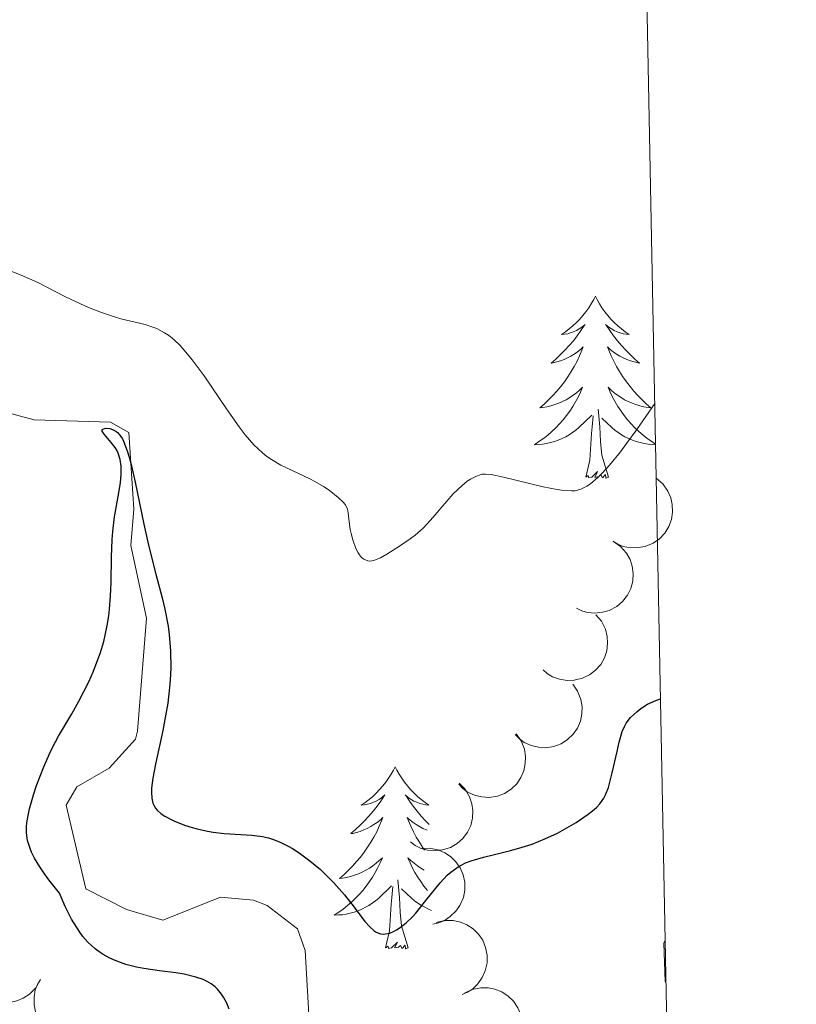
# Model space of a CAD drawing. Units: metres. Extents: x 631814 to 636325, y 4657559 to 4660613.
# Drawn here: x 636124 to 636175, y 4658284 to 4658348 of the extents above; entities that cross this region are included whole.
import ezdxf

# ---------------------------------------------------------------- set-up
doc = ezdxf.new("R2010")
doc.units = ezdxf.units.M
doc.header["$MEASUREMENT"] = 0
doc.linetypes.add('DGN Style 3', pattern=[75.79894, 54.1421, -21.65684])
for name, color, linetype, lineweight in [('Carátula', 7, 'Continuous', 0), ('Elementos auxiliares', 7, 'Continuous', 0), ('Entidades rústicas y varios', 7, 'Continuous', 0), ('Hidrografía', 7, 'Continuous', 0), ('Relieve y altimetría', 7, 'Continuous', 0)]:
    doc.layers.add(name, color=color, linetype=linetype, lineweight=lineweight)

msp = doc.modelspace()

# ---------------------------------------------------------------- linework, layer by layer
at = {"layer": 'Carátula', "color": 7, "linetype": 'Continuous', "lineweight": 0}
msp.add_3dface([(631870.56, 4657559.19), (636324.76, 4657643.66), (636268.44, 4660613.14), (631814.24, 4660528.67)], dxfattribs=at)
at = {"layer": 'Elementos auxiliares', "color": 250, "linetype": 'Continuous', "lineweight": 0}
msp.add_3dface([(632723.96, 4657969.42), (636171.57, 4658034.8), (636127.01, 4660347.95), (632680.55, 4660282.56)], dxfattribs=at)
at = {"layer": 'Entidades rústicas y varios', "color": 92, "linetype": 'Continuous', "lineweight": 0, "flags": 128}
for points in [[(636162.13, 4658330.12), (636162.02, 4658329.9), (636161.86, 4658329.62), (636161.7, 4658329.36), (636161.51, 4658329.1), (636161.32, 4658328.85), (636161.11, 4658328.62), (636160.89, 4658328.39), (636160.66, 4658328.17), (636160.42, 4658327.97), (636160.17, 4658327.78), (636159.91, 4658327.6), (636160.11, 4658327.62), (636160.32, 4658327.66), (636160.51, 4658327.72), (636160.71, 4658327.79), (636160.9, 4658327.87), (636161.08, 4658327.97), (636161.25, 4658328.08), (636161.46, 4658328.27), (636161.42, 4658328.21), (636161.19, 4658327.86), (636160.94, 4658327.53), (636160.69, 4658327.2), (636160.42, 4658326.89), (636160.14, 4658326.58), (636159.85, 4658326.29), (636159.54, 4658326), (636159.23, 4658325.73), (636159.36, 4658325.76), (636159.6, 4658325.81), (636159.84, 4658325.89), (636160.08, 4658325.98), (636160.31, 4658326.08), (636160.53, 4658326.2), (636160.75, 4658326.33), (636160.96, 4658326.47), (636161.15, 4658326.63), (636161.34, 4658326.8), (636161.25, 4658326.58), (636161.1, 4658326.22), (636160.93, 4658325.86), (636160.74, 4658325.52), (636160.54, 4658325.18), (636160.33, 4658324.84), (636160.1, 4658324.52), (636159.86, 4658324.21), (636159.61, 4658323.91), (636159.35, 4658323.62), (636159.07, 4658323.33), (636158.79, 4658323.06), (636158.49, 4658322.81), (636158.68, 4658322.83), (636158.95, 4658322.88), (636159.22, 4658322.94), (636159.47, 4658323.02), (636159.73, 4658323.11), (636159.98, 4658323.22), (636160.22, 4658323.34), (636160.45, 4658323.48), (636160.68, 4658323.63), (636160.89, 4658323.8), (636161.1, 4658323.97), (636161.29, 4658324.16), (636161.15, 4658323.83), (636161, 4658323.51), (636160.83, 4658323.2), (636160.65, 4658322.89), (636160.45, 4658322.6), (636160.24, 4658322.31), (636160.02, 4658322.03), (636159.78, 4658321.76), (636159.54, 4658321.5), (636159.28, 4658321.26), (636159.01, 4658321.03), (636158.73, 4658320.8), (636158.44, 4658320.6), (636158.15, 4658320.4), (636158.42, 4658320.41), (636158.68, 4658320.44), (636158.94, 4658320.48), (636159.2, 4658320.54), (636159.45, 4658320.61), (636159.7, 4658320.7), (636159.95, 4658320.8), (636160.19, 4658320.91), (636160.42, 4658321.04), (636160.64, 4658321.19), (636160.85, 4658321.35), (636161.05, 4658321.52), (636161.9, 4658322.32)], [(636162.13, 4658330.12), (636162.02, 4658329.9), (636161.86, 4658329.62), (636161.7, 4658329.36), (636161.51, 4658329.1), (636161.32, 4658328.85), (636161.11, 4658328.62), (636160.89, 4658328.39), (636160.66, 4658328.17), (636160.42, 4658327.97), (636160.17, 4658327.78), (636159.91, 4658327.6), (636160.11, 4658327.62), (636160.32, 4658327.66), (636160.51, 4658327.72), (636160.71, 4658327.79), (636160.9, 4658327.87), (636161.08, 4658327.97), (636161.25, 4658328.08), (636161.46, 4658328.27), (636161.42, 4658328.21), (636161.19, 4658327.86), (636160.94, 4658327.53), (636160.69, 4658327.2), (636160.42, 4658326.89), (636160.14, 4658326.58), (636159.85, 4658326.29), (636159.54, 4658326), (636159.23, 4658325.73), (636159.36, 4658325.76), (636159.6, 4658325.81), (636159.84, 4658325.89), (636160.08, 4658325.98), (636160.31, 4658326.08), (636160.53, 4658326.2), (636160.75, 4658326.33), (636160.96, 4658326.47), (636161.15, 4658326.63), (636161.34, 4658326.8), (636161.25, 4658326.58), (636161.1, 4658326.22), (636160.93, 4658325.86), (636160.74, 4658325.52), (636160.54, 4658325.18), (636160.33, 4658324.84), (636160.1, 4658324.52), (636159.86, 4658324.21), (636159.61, 4658323.91), (636159.35, 4658323.62), (636159.07, 4658323.33), (636158.79, 4658323.06), (636158.49, 4658322.81), (636158.68, 4658322.83), (636158.95, 4658322.88), (636159.22, 4658322.94), (636159.47, 4658323.02), (636159.73, 4658323.11), (636159.98, 4658323.22), (636160.22, 4658323.34), (636160.45, 4658323.48), (636160.68, 4658323.63), (636160.89, 4658323.8), (636161.1, 4658323.97), (636161.29, 4658324.16), (636161.15, 4658323.83), (636161, 4658323.51), (636160.83, 4658323.2), (636160.65, 4658322.89), (636160.45, 4658322.6), (636160.24, 4658322.31), (636160.02, 4658322.03), (636159.78, 4658321.76), (636159.54, 4658321.5), (636159.28, 4658321.26), (636159.01, 4658321.03), (636158.73, 4658320.8), (636158.44, 4658320.6), (636158.15, 4658320.4), (636158.42, 4658320.41), (636158.68, 4658320.44), (636158.94, 4658320.48), (636159.2, 4658320.54), (636159.45, 4658320.61), (636159.7, 4658320.7), (636159.95, 4658320.8), (636160.19, 4658320.91), (636160.42, 4658321.04), (636160.64, 4658321.19), (636160.85, 4658321.35), (636161.05, 4658321.52), (636161.9, 4658322.32)], [(636162.13, 4658330.12), (636162.24, 4658329.9), (636162.4, 4658329.62), (636162.56, 4658329.36), (636162.75, 4658329.1), (636162.94, 4658328.85), (636163.15, 4658328.62), (636163.37, 4658328.39), (636163.6, 4658328.17), (636163.84, 4658327.97), (636164.09, 4658327.78), (636164.35, 4658327.6), (636164.15, 4658327.62), (636163.94, 4658327.66), (636163.75, 4658327.72), (636163.55, 4658327.79), (636163.36, 4658327.87), (636163.18, 4658327.97), (636163.01, 4658328.08), (636162.8, 4658328.27), (636162.84, 4658328.21), (636163.07, 4658327.86), (636163.32, 4658327.53), (636163.57, 4658327.2), (636163.84, 4658326.89), (636164.12, 4658326.58), (636164.41, 4658326.29), (636164.72, 4658326), (636165.03, 4658325.73), (636164.9, 4658325.76), (636164.66, 4658325.81), (636164.42, 4658325.89), (636164.18, 4658325.98), (636163.95, 4658326.08), (636163.73, 4658326.2), (636163.51, 4658326.33), (636163.3, 4658326.47), (636163.11, 4658326.63), (636162.92, 4658326.8), (636163.01, 4658326.58), (636163.16, 4658326.22), (636163.33, 4658325.86), (636163.52, 4658325.52), (636163.72, 4658325.18), (636163.93, 4658324.84), (636164.16, 4658324.52), (636164.4, 4658324.21), (636164.65, 4658323.91), (636164.91, 4658323.62), (636165.19, 4658323.33), (636165.47, 4658323.06), (636165.77, 4658322.81), (636165.58, 4658322.83), (636165.31, 4658322.88), (636165.04, 4658322.94), (636164.79, 4658323.02), (636164.53, 4658323.11), (636164.28, 4658323.22), (636164.04, 4658323.34), (636163.81, 4658323.48), (636163.58, 4658323.63), (636163.37, 4658323.8), (636163.16, 4658323.97), (636162.97, 4658324.16), (636163.11, 4658323.83), (636163.26, 4658323.51), (636163.43, 4658323.2), (636163.61, 4658322.89), (636163.81, 4658322.6), (636164.02, 4658322.31), (636164.24, 4658322.03), (636164.48, 4658321.76), (636164.72, 4658321.5), (636164.98, 4658321.26), (636165.25, 4658321.03), (636165.53, 4658320.8), (636165.82, 4658320.6), (636166.07, 4658320.43)], [(636162.13, 4658330.12), (636162.24, 4658329.9), (636162.4, 4658329.62), (636162.56, 4658329.36), (636162.75, 4658329.1), (636162.94, 4658328.85), (636163.15, 4658328.62), (636163.37, 4658328.39), (636163.6, 4658328.17), (636163.84, 4658327.97), (636164.09, 4658327.78), (636164.35, 4658327.6), (636164.15, 4658327.62), (636163.94, 4658327.66), (636163.75, 4658327.72), (636163.55, 4658327.79), (636163.36, 4658327.87), (636163.18, 4658327.97), (636163.01, 4658328.08), (636162.8, 4658328.27), (636162.84, 4658328.21), (636163.07, 4658327.86), (636163.32, 4658327.53), (636163.57, 4658327.2), (636163.84, 4658326.89), (636164.12, 4658326.58), (636164.41, 4658326.29), (636164.72, 4658326), (636165.03, 4658325.73), (636164.9, 4658325.76), (636164.66, 4658325.81), (636164.42, 4658325.89), (636164.18, 4658325.98), (636163.95, 4658326.08), (636163.73, 4658326.2), (636163.51, 4658326.33), (636163.3, 4658326.47), (636163.11, 4658326.63), (636162.92, 4658326.8), (636163.01, 4658326.58), (636163.16, 4658326.22), (636163.33, 4658325.86), (636163.52, 4658325.52), (636163.72, 4658325.18), (636163.93, 4658324.84), (636164.16, 4658324.52), (636164.4, 4658324.21), (636164.65, 4658323.91), (636164.91, 4658323.62), (636165.19, 4658323.33), (636165.47, 4658323.06), (636165.77, 4658322.81), (636165.58, 4658322.83), (636165.31, 4658322.88), (636165.04, 4658322.94), (636164.79, 4658323.02), (636164.53, 4658323.11), (636164.28, 4658323.22), (636164.04, 4658323.34), (636163.81, 4658323.48), (636163.58, 4658323.63), (636163.37, 4658323.8), (636163.16, 4658323.97), (636162.97, 4658324.16), (636163.11, 4658323.83), (636163.26, 4658323.51), (636163.43, 4658323.2), (636163.61, 4658322.89), (636163.81, 4658322.6), (636164.02, 4658322.31), (636164.24, 4658322.03), (636164.48, 4658321.76), (636164.72, 4658321.5), (636164.98, 4658321.26), (636165.25, 4658321.03), (636165.53, 4658320.8), (636165.82, 4658320.6), (636166.07, 4658320.43)], [(636161.51, 4658318.27), (636161.76, 4658319.39), (636161.87, 4658321.13), (636161.92, 4658321.56), (636161.98, 4658322.28)], [(636161.51, 4658318.27), (636161.76, 4658319.39), (636161.87, 4658321.13), (636161.92, 4658321.56), (636161.98, 4658322.28)], [(636162.98, 4658318.27), (636162.55, 4658319.71), (636162.46, 4658320.61), (636162.42, 4658321.56), (636162.31, 4658322.72)], [(636162.98, 4658318.27), (636162.55, 4658319.71), (636162.46, 4658320.61), (636162.42, 4658321.56), (636162.31, 4658322.72)], [(636166.07, 4658320.4), (636165.84, 4658320.41), (636165.58, 4658320.44), (636165.32, 4658320.48), (636165.06, 4658320.54), (636164.81, 4658320.61), (636164.56, 4658320.7), (636164.31, 4658320.8), (636164.07, 4658320.91), (636163.84, 4658321.04), (636163.62, 4658321.19), (636163.41, 4658321.35), (636163.21, 4658321.52), (636162.55, 4658322.14)], [(636166.07, 4658320.4), (636165.84, 4658320.41), (636165.58, 4658320.44), (636165.32, 4658320.48), (636165.06, 4658320.54), (636164.81, 4658320.61), (636164.56, 4658320.7), (636164.31, 4658320.8), (636164.07, 4658320.91), (636163.84, 4658321.04), (636163.62, 4658321.19), (636163.41, 4658321.35), (636163.21, 4658321.52), (636162.55, 4658322.14)], [(636162.98, 4658318.27), (636162.81, 4658318.2), (636162.79, 4658318.44), (636162.6, 4658318.22), (636162.48, 4658318.42), (636162.36, 4658318.31), (636162.09, 4658318.26), (636162.28, 4658318.65), (636161.9, 4658318.27), (636161.71, 4658318.22), (636161.67, 4658318.38), (636161.51, 4658318.27)], [(636162.98, 4658318.27), (636162.81, 4658318.2), (636162.79, 4658318.44), (636162.6, 4658318.22), (636162.48, 4658318.42), (636162.36, 4658318.31), (636162.09, 4658318.26), (636162.28, 4658318.65), (636161.9, 4658318.27), (636161.71, 4658318.22), (636161.67, 4658318.38), (636161.51, 4658318.27)], [(636149.02, 4658299.33), (636148.91, 4658299.11), (636148.76, 4658298.84), (636148.59, 4658298.57), (636148.41, 4658298.32), (636148.21, 4658298.07), (636148, 4658297.83), (636147.79, 4658297.6), (636147.56, 4658297.39), (636147.32, 4658297.18), (636147.06, 4658296.99), (636146.8, 4658296.82), (636147, 4658296.84), (636147.21, 4658296.88), (636147.41, 4658296.93), (636147.6, 4658297), (636147.79, 4658297.08), (636147.97, 4658297.18), (636148.14, 4658297.3), (636148.35, 4658297.49), (636148.31, 4658297.42), (636148.08, 4658297.08), (636147.84, 4658296.74), (636147.58, 4658296.42), (636147.31, 4658296.1), (636147.03, 4658295.79), (636146.74, 4658295.5), (636146.44, 4658295.22), (636146.12, 4658294.95), (636146.25, 4658294.97), (636146.49, 4658295.03), (636146.74, 4658295.1), (636146.97, 4658295.19), (636147.2, 4658295.29), (636147.43, 4658295.41), (636147.64, 4658295.54), (636147.85, 4658295.68), (636148.05, 4658295.84), (636148.23, 4658296.01), (636148.14, 4658295.79), (636147.99, 4658295.43), (636147.82, 4658295.08), (636147.63, 4658294.73), (636147.43, 4658294.39), (636147.22, 4658294.06), (636146.99, 4658293.74), (636146.76, 4658293.42), (636146.5, 4658293.12), (636146.24, 4658292.83), (636145.96, 4658292.55), (636145.68, 4658292.28), (636145.38, 4658292.02), (636145.58, 4658292.04), (636145.84, 4658292.09), (636146.11, 4658292.15), (636146.37, 4658292.23), (636146.62, 4658292.33), (636146.87, 4658292.44), (636147.11, 4658292.56), (636147.34, 4658292.7), (636147.57, 4658292.85), (636147.78, 4658293.01), (636147.99, 4658293.19), (636148.19, 4658293.37), (636148.04, 4658293.05), (636147.89, 4658292.73), (636147.72, 4658292.41), (636147.54, 4658292.11), (636147.34, 4658291.81), (636147.13, 4658291.52), (636146.91, 4658291.24), (636146.67, 4658290.98), (636146.43, 4658290.72), (636146.17, 4658290.47), (636145.9, 4658290.24), (636145.62, 4658290.02), (636145.33, 4658289.81), (636145.04, 4658289.62), (636145.31, 4658289.63), (636145.57, 4658289.65), (636145.83, 4658289.69), (636146.09, 4658289.75), (636146.35, 4658289.82), (636146.6, 4658289.91), (636146.84, 4658290.01), (636147.08, 4658290.13), (636147.31, 4658290.26), (636147.53, 4658290.4), (636147.74, 4658290.56), (636147.95, 4658290.73), (636148.79, 4658291.53)], [(636149.02, 4658299.33), (636148.91, 4658299.11), (636148.76, 4658298.84), (636148.59, 4658298.57), (636148.41, 4658298.32), (636148.21, 4658298.07), (636148, 4658297.83), (636147.79, 4658297.6), (636147.56, 4658297.39), (636147.32, 4658297.18), (636147.06, 4658296.99), (636146.8, 4658296.82), (636147, 4658296.84), (636147.21, 4658296.88), (636147.41, 4658296.93), (636147.6, 4658297), (636147.79, 4658297.08), (636147.97, 4658297.18), (636148.14, 4658297.3), (636148.35, 4658297.49), (636148.31, 4658297.42), (636148.08, 4658297.08), (636147.84, 4658296.74), (636147.58, 4658296.42), (636147.31, 4658296.1), (636147.03, 4658295.79), (636146.74, 4658295.5), (636146.44, 4658295.22), (636146.12, 4658294.95), (636146.25, 4658294.97), (636146.49, 4658295.03), (636146.74, 4658295.1), (636146.97, 4658295.19), (636147.2, 4658295.29), (636147.43, 4658295.41), (636147.64, 4658295.54), (636147.85, 4658295.68), (636148.05, 4658295.84), (636148.23, 4658296.01), (636148.14, 4658295.79), (636147.99, 4658295.43), (636147.82, 4658295.08), (636147.63, 4658294.73), (636147.43, 4658294.39), (636147.22, 4658294.06), (636146.99, 4658293.74), (636146.76, 4658293.42), (636146.5, 4658293.12), (636146.24, 4658292.83), (636145.96, 4658292.55), (636145.68, 4658292.28), (636145.38, 4658292.02), (636145.58, 4658292.04), (636145.84, 4658292.09), (636146.11, 4658292.15), (636146.37, 4658292.23), (636146.62, 4658292.33), (636146.87, 4658292.44), (636147.11, 4658292.56), (636147.34, 4658292.7), (636147.57, 4658292.85), (636147.78, 4658293.01), (636147.99, 4658293.19), (636148.19, 4658293.37), (636148.04, 4658293.05), (636147.89, 4658292.73), (636147.72, 4658292.41), (636147.54, 4658292.11), (636147.34, 4658291.81), (636147.13, 4658291.52), (636146.91, 4658291.24), (636146.67, 4658290.98), (636146.43, 4658290.72), (636146.17, 4658290.47), (636145.9, 4658290.24), (636145.62, 4658290.02), (636145.33, 4658289.81), (636145.04, 4658289.62), (636145.31, 4658289.63), (636145.57, 4658289.65), (636145.83, 4658289.69), (636146.09, 4658289.75), (636146.35, 4658289.82), (636146.6, 4658289.91), (636146.84, 4658290.01), (636147.08, 4658290.13), (636147.31, 4658290.26), (636147.53, 4658290.4), (636147.74, 4658290.56), (636147.95, 4658290.73), (636148.79, 4658291.53)], [(636149.02, 4658299.33), (636149.13, 4658299.11), (636149.29, 4658298.84), (636149.46, 4658298.57), (636149.64, 4658298.32), (636149.83, 4658298.07), (636150.04, 4658297.83), (636150.26, 4658297.6), (636150.49, 4658297.39), (636150.73, 4658297.18), (636150.98, 4658296.99), (636151.24, 4658296.82), (636151.04, 4658296.84), (636150.84, 4658296.88), (636150.64, 4658296.93), (636150.44, 4658297), (636150.25, 4658297.08), (636150.07, 4658297.18), (636149.9, 4658297.3), (636149.69, 4658297.49), (636149.74, 4658297.42), (636149.96, 4658297.08), (636150.21, 4658296.74), (636150.46, 4658296.42), (636150.73, 4658296.1), (636151.01, 4658295.79), (636151.26, 4658295.54)], [(636149.02, 4658299.33), (636149.13, 4658299.11), (636149.29, 4658298.84), (636149.46, 4658298.57), (636149.64, 4658298.32), (636149.83, 4658298.07), (636150.04, 4658297.83), (636150.26, 4658297.6), (636150.49, 4658297.39), (636150.73, 4658297.18), (636150.98, 4658296.99), (636151.24, 4658296.82), (636151.04, 4658296.84), (636150.84, 4658296.88), (636150.64, 4658296.93), (636150.44, 4658297), (636150.25, 4658297.08), (636150.07, 4658297.18), (636149.9, 4658297.3), (636149.69, 4658297.49), (636149.74, 4658297.42), (636149.96, 4658297.08), (636150.21, 4658296.74), (636150.46, 4658296.42), (636150.73, 4658296.1), (636151.01, 4658295.79), (636151.26, 4658295.54)], [(636151.12, 4658295.17), (636151.07, 4658295.19), (636150.84, 4658295.29), (636150.62, 4658295.41), (636150.4, 4658295.54), (636150.2, 4658295.68), (636150, 4658295.84), (636149.81, 4658296.01), (636149.9, 4658295.79), (636150.06, 4658295.43), (636150.23, 4658295.08), (636150.41, 4658294.73), (636150.61, 4658294.39), (636150.82, 4658294.06), (636150.95, 4658293.88)], [(636151.12, 4658295.17), (636151.07, 4658295.19), (636150.84, 4658295.29), (636150.62, 4658295.41), (636150.4, 4658295.54), (636150.2, 4658295.68), (636150, 4658295.84), (636149.81, 4658296.01), (636149.9, 4658295.79), (636150.06, 4658295.43), (636150.23, 4658295.08), (636150.41, 4658294.73), (636150.61, 4658294.39), (636150.82, 4658294.06), (636150.95, 4658293.88)], [(636150.93, 4658292.56), (636150.7, 4658292.7), (636150.48, 4658292.85), (636150.26, 4658293.01), (636150.05, 4658293.19), (636149.86, 4658293.37), (636150, 4658293.05), (636150.15, 4658292.73), (636150.32, 4658292.41), (636150.51, 4658292.11), (636150.7, 4658291.81), (636150.91, 4658291.52), (636151.14, 4658291.24)], [(636150.93, 4658292.56), (636150.7, 4658292.7), (636150.48, 4658292.85), (636150.26, 4658293.01), (636150.05, 4658293.19), (636149.86, 4658293.37), (636150, 4658293.05), (636150.15, 4658292.73), (636150.32, 4658292.41), (636150.51, 4658292.11), (636150.7, 4658291.81), (636150.91, 4658291.52), (636151.14, 4658291.24)], [(636149.87, 4658287.48), (636149.44, 4658288.92), (636149.35, 4658289.82), (636149.31, 4658290.77), (636149.2, 4658291.94)], [(636149.87, 4658287.48), (636149.44, 4658288.92), (636149.35, 4658289.82), (636149.31, 4658290.77), (636149.2, 4658291.94)], [(636148.4, 4658287.48), (636148.65, 4658288.6), (636148.76, 4658290.34), (636148.81, 4658290.77), (636148.87, 4658291.5)], [(636148.4, 4658287.48), (636148.65, 4658288.6), (636148.76, 4658290.34), (636148.81, 4658290.77), (636148.87, 4658291.5)], [(636151.41, 4658289.93), (636151.2, 4658290.01), (636150.97, 4658290.13), (636150.74, 4658290.26), (636150.51, 4658290.4), (636150.3, 4658290.56), (636150.1, 4658290.73), (636149.44, 4658291.35)], [(636151.41, 4658289.93), (636151.2, 4658290.01), (636150.97, 4658290.13), (636150.74, 4658290.26), (636150.51, 4658290.4), (636150.3, 4658290.56), (636150.1, 4658290.73), (636149.44, 4658291.35)], [(636149.87, 4658287.48), (636149.7, 4658287.41), (636149.68, 4658287.65), (636149.49, 4658287.43), (636149.37, 4658287.63), (636149.25, 4658287.52), (636148.98, 4658287.47), (636149.17, 4658287.86), (636148.79, 4658287.48), (636148.6, 4658287.43), (636148.56, 4658287.59), (636148.4, 4658287.48)], [(636149.87, 4658287.48), (636149.7, 4658287.41), (636149.68, 4658287.65), (636149.49, 4658287.43), (636149.37, 4658287.63), (636149.25, 4658287.52), (636148.98, 4658287.47), (636149.17, 4658287.86), (636148.79, 4658287.48), (636148.6, 4658287.43), (636148.56, 4658287.59), (636148.4, 4658287.48)]]:
    msp.add_lwpolyline(points, dxfattribs=at)
for points, elevation in [([(636166.113, 4658318.204), (636166.539, 4658317.837), (636166.876, 4658317.358), (636167.068, 4658316.916), (636167.161, 4658316.48), (636167.184, 4658315.988), (636167.108, 4658315.502), (636166.938, 4658315.041), (636166.667, 4658314.618), (636166.321, 4658314.247), (636165.905, 4658313.957), (636165.395, 4658313.746), (636164.93, 4658313.664), (636164.435, 4658313.658), (636163.95, 4658313.74), (636163.598, 4658313.888), (636163.268, 4658314.092)], 527.545), ([(636163.326, 4658314.066), (636163.786, 4658313.742), (636164.168, 4658313.298), (636164.402, 4658312.877), (636164.536, 4658312.452), (636164.607, 4658311.964), (636164.579, 4658311.473), (636164.454, 4658310.998), (636164.226, 4658310.55), (636163.917, 4658310.148), (636163.531, 4658309.818), (636163.044, 4658309.559), (636162.589, 4658309.432), (636162.097, 4658309.378), (636161.606, 4658309.413), (636161.242, 4658309.526), (636160.893, 4658309.697)], 527.258), ([(636162.166, 4658309.277), (636162.529, 4658308.847), (636162.786, 4658308.321), (636162.905, 4658307.854), (636162.927, 4658307.409), (636162.873, 4658306.919), (636162.721, 4658306.451), (636162.48, 4658306.023), (636162.146, 4658305.648), (636161.745, 4658305.337), (636161.288, 4658305.116), (636160.752, 4658304.989), (636160.279, 4658304.981), (636159.789, 4658305.054), (636159.323, 4658305.212), (636159, 4658305.413), (636158.706, 4658305.668)], 527.479), ([(636160.648, 4658304.726), (636160.972, 4658304.267), (636161.183, 4658303.721), (636161.262, 4658303.245), (636161.246, 4658302.8), (636161.149, 4658302.316), (636160.958, 4658301.863), (636160.681, 4658301.458), (636160.316, 4658301.113), (636159.89, 4658300.837), (636159.416, 4658300.656), (636158.871, 4658300.576), (636158.399, 4658300.609), (636157.918, 4658300.723), (636157.467, 4658300.92), (636157.161, 4658301.149), (636156.89, 4658301.427)], 527.878), ([(636156.947, 4658301.477), (636157.272, 4658301.018), (636157.483, 4658300.472), (636157.562, 4658299.996), (636157.546, 4658299.551), (636157.449, 4658299.067), (636157.257, 4658298.614), (636156.981, 4658298.209), (636156.616, 4658297.864), (636156.19, 4658297.588), (636155.716, 4658297.407), (636155.17, 4658297.326), (636154.699, 4658297.36), (636154.217, 4658297.474), (636153.766, 4658297.671), (636153.461, 4658297.9), (636153.19, 4658298.178)], 527.012), ([(636153.212, 4658298.264), (636153.605, 4658297.863), (636153.901, 4658297.357), (636154.054, 4658296.9), (636154.109, 4658296.458), (636154.091, 4658295.965), (636153.974, 4658295.487), (636153.765, 4658295.043), (636153.459, 4658294.644), (636153.083, 4658294.304), (636152.644, 4658294.05), (636152.118, 4658293.884), (636151.647, 4658293.841), (636151.153, 4658293.877), (636150.677, 4658294.001), (636150.339, 4658294.178), (636150.027, 4658294.409)], 526.137), ([(636150.702, 4658293.975), (636151.263, 4658294.005), (636151.838, 4658293.892), (636152.283, 4658293.706), (636152.651, 4658293.454), (636153.008, 4658293.115), (636153.29, 4658292.711), (636153.485, 4658292.261), (636153.583, 4658291.768), (636153.589, 4658291.261), (636153.489, 4658290.763), (636153.267, 4658290.259), (636152.987, 4658289.878), (636152.634, 4658289.531), (636152.226, 4658289.255), (636151.87, 4658289.119), (636151.49, 4658289.038)], 526.176), ([(636151.701, 4658289.128), (636152.247, 4658289.263), (636152.833, 4658289.262), (636153.305, 4658289.163), (636153.714, 4658288.986), (636154.129, 4658288.72), (636154.482, 4658288.377), (636154.759, 4658287.972), (636154.948, 4658287.507), (636155.051, 4658287.01), (636155.047, 4658286.503), (636154.924, 4658285.965), (636154.722, 4658285.538), (636154.441, 4658285.131), (636154.093, 4658284.782), (636153.769, 4658284.581), (636153.411, 4658284.429)], 526.759), ([(636125.786, 4658285.356), (636125.5, 4658284.872), (636125.088, 4658284.456), (636124.686, 4658284.189), (636124.273, 4658284.021), (636123.793, 4658283.911), (636123.301, 4658283.901), (636122.818, 4658283.987), (636122.353, 4658284.179), (636121.927, 4658284.454), (636121.568, 4658284.812), (636121.271, 4658285.277), (636121.108, 4658285.721), (636121.015, 4658286.207), (636121.011, 4658286.699), (636121.094, 4658287.071), (636121.237, 4658287.432)], 531.196), ([(636129.962, 4658282.622), (636129.601, 4658282.192), (636129.126, 4658281.848), (636128.686, 4658281.651), (636128.252, 4658281.553), (636127.76, 4658281.523), (636127.273, 4658281.593), (636126.81, 4658281.758), (636126.383, 4658282.023), (636126.008, 4658282.364), (636125.713, 4658282.777), (636125.496, 4658283.284), (636125.408, 4658283.748), (636125.396, 4658284.243), (636125.472, 4658284.729), (636125.615, 4658285.083), (636125.815, 4658285.416)], 531.04), ([(636153.556, 4658284.515), (636154.064, 4658284.755), (636154.639, 4658284.869), (636155.121, 4658284.864), (636155.557, 4658284.772), (636156.016, 4658284.593), (636156.429, 4658284.326), (636156.781, 4658283.983), (636157.058, 4658283.564), (636157.256, 4658283.097), (636157.353, 4658282.599), (636157.338, 4658282.048), (636157.224, 4658281.589), (636157.028, 4658281.135), (636156.756, 4658280.725), (636156.478, 4658280.463), (636156.157, 4658280.245)], 527.084)]:
    msp.add_lwpolyline(points, dxfattribs=dict(at, elevation=elevation))
at = {"layer": 'Hidrografía', "color": 142, "linetype": 'DGN Style 3', "lineweight": 13}
for points in [[(636143.49, 4658280.88, 522.64), (636143.14, 4658287.31, 522.79), (636142.64, 4658288.73, 522.87), (636140.65, 4658290.25, 522.91), (636139.75, 4658290.59, 522.95), (636137.6, 4658290.79, 523.26), (636133.82, 4658289.3, 523.34), (636131.44, 4658289.98, 523.53), (636128.78, 4658291.35, 523.81), (636127.49, 4658296.81, 524.12), (636128.19, 4658298.01, 524.04), (636130.31, 4658299.24, 523.89), (636132.02, 4658301.13, 523.86), (636132.17, 4658301.66, 523.89), (636132.76, 4658309.05, 524.59), (636131.73, 4658313.8, 524.9), (636131.92, 4658316.19, 525.06), (636131.6, 4658321.19, 525.22), (636130.39, 4658321.88, 525.37), (636125.4, 4658322.03, 525.45), (636120.36, 4658323.38, 526)], [(636166.75, 4658285.18, 520.82), (636166.69, 4658285.28, 520.83), (636166.62, 4658287.78, 520.76), (636166.69, 4658287.98, 520.75)]]:
    msp.add_polyline3d(points, dxfattribs=at)
at = {"layer": 'Relieve y altimetría', "color": 36, "linetype": 'Continuous', "lineweight": 0, "elevation": 530, "flags": 128}
msp.add_lwpolyline([(636123.93, 4658331.74), (636124.54, 4658331.5), (636125.64, 4658331), (636127.44, 4658330.08), (636128.42, 4658329.61), (636128.96, 4658329.38), (636129.81, 4658329.04), (636130.66, 4658328.76), (636131.08, 4658328.64), (636132.66, 4658328.26), (636133.17, 4658328.09), (636133.42, 4658327.99), (636133.93, 4658327.72), (636134.18, 4658327.56), (636134.57, 4658327.25), (636134.96, 4658326.88), (636135.22, 4658326.59), (636135.75, 4658325.96), (636136.53, 4658324.9), (636137.99, 4658322.75), (636138.82, 4658321.56), (636139.21, 4658321.05), (636139.78, 4658320.4), (636140.34, 4658319.86), (636140.63, 4658319.63), (636140.93, 4658319.42), (636141.55, 4658319.06), (636143.45, 4658318.16), (636143.76, 4658318), (636144.34, 4658317.66), (636144.7, 4658317.42), (636145.3, 4658316.95), (636145.63, 4658316.63), (636145.75, 4658316.48), (636145.9, 4658316.2), (636145.96, 4658315.94), (636146.02, 4658315.35), (636146.09, 4658314.85), (636146.15, 4658314.59), (636146.26, 4658314.18), (636146.46, 4658313.61), (636146.61, 4658313.32), (636146.69, 4658313.19), (636146.82, 4658313.02), (636146.97, 4658312.9), (636147.23, 4658312.79), (636147.33, 4658312.78), (636147.5, 4658312.79), (636147.67, 4658312.84), (636148.06, 4658313), (636148.48, 4658313.24), (636149.3, 4658313.77), (636150, 4658314.23), (636150.34, 4658314.48), (636150.69, 4658314.78), (636150.88, 4658314.97), (636151.51, 4658315.66), (636152.4, 4658316.7), (636152.83, 4658317.18), (636153.41, 4658317.73), (636153.75, 4658318.01), (636153.96, 4658318.15), (636154.35, 4658318.35), (636154.59, 4658318.43), (636154.72, 4658318.46), (636154.93, 4658318.47), (636155.31, 4658318.44), (636156.12, 4658318.28), (636158.71, 4658317.65), (636159.64, 4658317.47), (636160.07, 4658317.41), (636160.56, 4658317.37), (636160.8, 4658317.39), (636161.17, 4658317.49), (636161.44, 4658317.61), (636161.58, 4658317.69), (636161.81, 4658317.84), (636162.31, 4658318.27), (636162.59, 4658318.55), (636163.05, 4658319.06), (636163.77, 4658319.94), (636164.17, 4658320.47), (636164.85, 4658321.4), (636166.02, 4658323.1)], dxfattribs=at)
at = {"layer": 'Relieve y altimetría', "color": 36, "linetype": 'Continuous', "lineweight": 30, "elevation": 525, "flags": 128}
for points in [[(636137.24, 4658284.93), (636136.98, 4658285.13), (636136.68, 4658285.3), (636136.46, 4658285.4), (636135.99, 4658285.57), (636135.21, 4658285.75), (636134.67, 4658285.84), (636133.6, 4658285.98), (636132.58, 4658286.13), (636132.1, 4658286.22), (636131.39, 4658286.4), (636130.69, 4658286.65), (636130.34, 4658286.81), (636129.92, 4658287.04), (636129.71, 4658287.17), (636129.39, 4658287.41), (636128.91, 4658287.86), (636128.59, 4658288.23), (636128.43, 4658288.45), (636128.18, 4658288.81), (636127.85, 4658289.36), (636127.68, 4658289.67), (636127.43, 4658290.18), (636127.05, 4658291.06), (636126.36, 4658291.94), (636125.99, 4658292.46), (636125.77, 4658292.77), (636125.43, 4658293.35), (636125.23, 4658293.74), (636125.13, 4658293.98), (636124.98, 4658294.43), (636124.93, 4658294.64), (636124.89, 4658295.03), (636124.89, 4658295.4), (636124.91, 4658295.65), (636125, 4658296.14), (636125.1, 4658296.57), (636125.36, 4658297.48), (636125.56, 4658298.1), (636126.02, 4658299.32), (636126.4, 4658300.18), (636126.6, 4658300.58), (636127, 4658301.33), (636127.86, 4658302.8), (636128.32, 4658303.62), (636128.97, 4658304.89), (636129.28, 4658305.59), (636129.57, 4658306.34), (636129.71, 4658306.73), (636129.95, 4658307.52), (636130.05, 4658307.93), (636130.18, 4658308.56), (636130.28, 4658309.2), (636130.33, 4658309.63), (636130.4, 4658310.5), (636130.43, 4658311.37), (636130.46, 4658313.04), (636130.5, 4658314.19), (636130.54, 4658314.71), (636130.65, 4658315.68), (636130.93, 4658317.26), (636131.04, 4658317.92), (636131.09, 4658318.43), (636131.1, 4658318.66), (636131.1, 4658318.99), (636131.03, 4658319.44), (636130.9, 4658319.84), (636130.8, 4658320.03), (636130.69, 4658320.21), (636130.44, 4658320.55), (636129.97, 4658321.09), (636129.85, 4658321.28), (636129.85, 4658321.39), (636130.06, 4658321.48), (636130.36, 4658321.45), (636130.52, 4658321.39), (636130.74, 4658321.28), (636130.85, 4658321.2), (636131.01, 4658321.03), (636131.17, 4658320.78), (636131.25, 4658320.63), (636131.49, 4658320), (636131.61, 4658319.59), (636131.74, 4658319.1), (636132, 4658317.94), (636132.57, 4658315.21), (636132.88, 4658313.83), (636133.37, 4658311.92), (636133.77, 4658310.37), (636133.95, 4658309.63), (636134.16, 4658308.53), (636134.24, 4658307.98), (636134.33, 4658306.89), (636134.34, 4658305.78), (636134.3, 4658305.02), (636134.26, 4658304.52), (636134.14, 4658303.48), (636134.04, 4658302.89), (636133.81, 4658301.71), (636133.34, 4658299.5), (636133.17, 4658298.59)], [(636133.17, 4658298.59), (636133.08, 4658297.93), (636133.07, 4658297.64), (636133.09, 4658297.27), (636133.17, 4658296.95), (636133.23, 4658296.81), (636133.35, 4658296.61), (636133.45, 4658296.48), (636133.71, 4658296.25), (636133.95, 4658296.09), (636134.54, 4658295.78), (636135.24, 4658295.5), (636135.74, 4658295.35), (636136.07, 4658295.26), (636136.75, 4658295.11), (636137.12, 4658295.05), (636137.84, 4658294.97), (636139.65, 4658294.86), (636140.34, 4658294.77), (636140.74, 4658294.67), (636141, 4658294.59), (636141.5, 4658294.39), (636142.03, 4658294.13), (636142.3, 4658293.98), (636142.74, 4658293.7), (636143.45, 4658293.18), (636144.13, 4658292.6), (636144.47, 4658292.28), (636144.99, 4658291.76), (636145.72, 4658290.95), (636146.35, 4658290.14), (636147.05, 4658289.21), (636147.36, 4658288.85), (636147.65, 4658288.6), (636147.79, 4658288.51), (636148.07, 4658288.4), (636148.26, 4658288.38), (636148.4, 4658288.39), (636148.67, 4658288.45), (636148.96, 4658288.57), (636149.12, 4658288.65), (636149.36, 4658288.81), (636149.75, 4658289.11), (636150.16, 4658289.51), (636150.37, 4658289.74), (636151.04, 4658290.57), (636151.97, 4658291.73), (636152.44, 4658292.23), (636152.67, 4658292.44), (636153.14, 4658292.78), (636153.64, 4658293.04), (636154, 4658293.18), (636154.81, 4658293.42), (636155.52, 4658293.59), (636156.58, 4658293.85), (636157.13, 4658294), (636157.99, 4658294.27), (636158.41, 4658294.43), (636158.83, 4658294.61), (636159.65, 4658294.99), (636160.41, 4658295.41), (636160.87, 4658295.69), (636161.66, 4658296.22), (636162.05, 4658296.53), (636162.22, 4658296.68), (636162.43, 4658296.9), (636162.69, 4658297.27), (636162.8, 4658297.48), (636162.98, 4658297.97), (636163.24, 4658298.93), (636163.55, 4658300.33), (636163.69, 4658300.94), (636163.88, 4658301.63), (636164.03, 4658301.97), (636164.15, 4658302.17), (636164.44, 4658302.54), (636164.84, 4658302.93), (636165.1, 4658303.13), (636165.54, 4658303.42), (636166.08, 4658303.67), (636166.39, 4658303.78)], [(636138.17, 4658283.46), (636138, 4658283.87), (636137.79, 4658284.26), (636137.67, 4658284.44), (636137.4, 4658284.78), (636137.24, 4658284.93)]]:
    msp.add_lwpolyline(points, dxfattribs=at)

doc.saveas('drawing.dxf')
